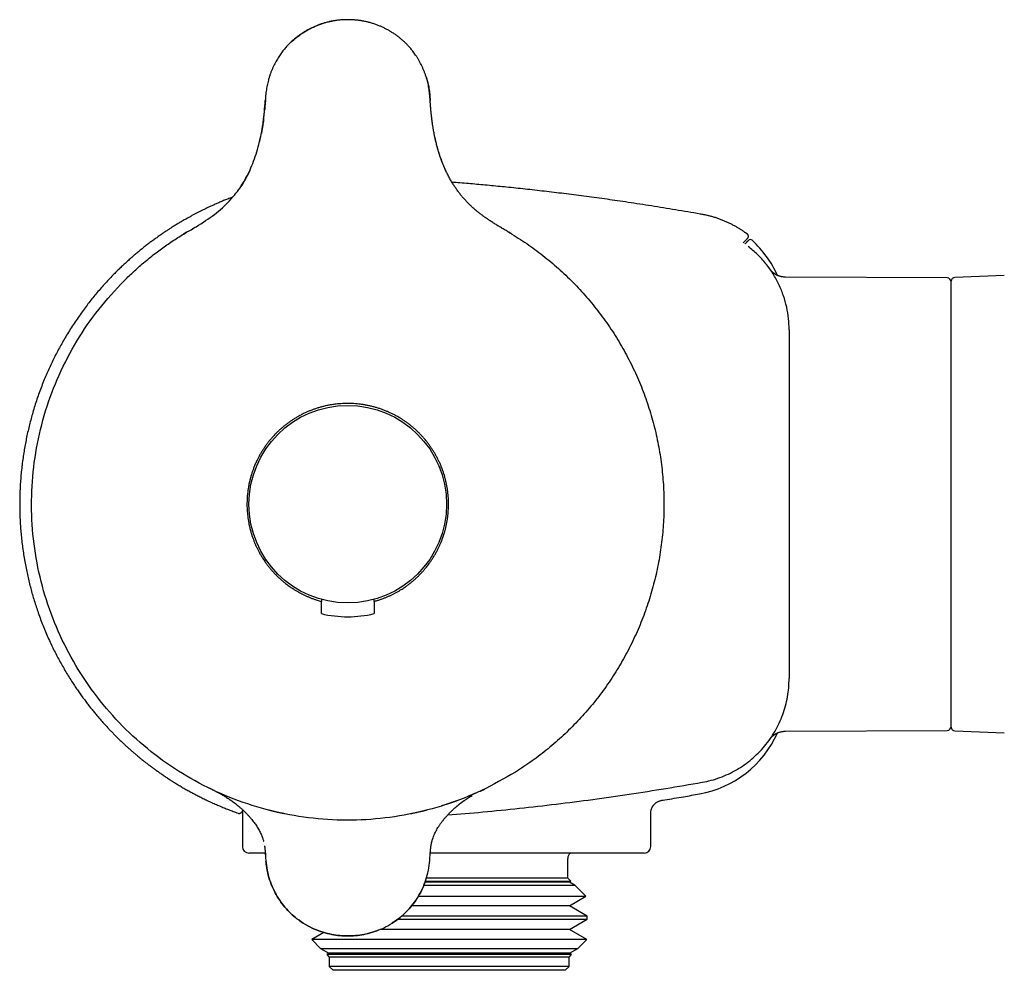
# Model space of a CAD drawing. Units: millimetres. Extents: x 8 to 796, y 12 to 378.
# Drawn here: x 17 to 92, y 305 to 378 of the extents above; entities that cross this region are included whole.
import ezdxf

# ---------------------------------------------------------------- set-up
doc = ezdxf.new("R2010")
doc.units = ezdxf.units.MM

msp = doc.modelspace()

# ---------------------------------------------------------------- linework, layer by layer
at = {"color": 7, "linetype": 'Continuous', "lineweight": 30}
for p, q in [((35.869, 371.552), (35.686, 369.884)), ((35.867, 371.552), (35.868, 371.552)), ((48.38, 371.552), (48.38, 371.552)), ((48.381, 371.552), (48.381, 371.552)), ((48.381, 371.552), (48.381, 371.552)), ((35.719, 369.95), (35.71, 369.88)), ((35.741, 370.143), (35.717, 369.949)), ((48.533, 369.95), (48.509, 370.148)), ((35.507, 368.847), (35.311, 368.001)), ((35.341, 368.052), (35.34, 368.047)), ((34.693, 366.242), (34.679, 366.211)), ((34.537, 365.922), (34.495, 365.839)), ((32.196, 363.04), (32.188, 363.034)), ((30.516, 361.906), (30.342, 361.802)), ((31.306, 362.397), (31.299, 362.393)), ((29.856, 361.513), (29.662, 361.398)), ((54.577, 361.404), (54.579, 361.402)), ((75.354, 358.128), (75.353, 358.128)), ((87.626, 358.064), (75.354, 358.128)), ((91.959, 358.242), (88.214, 358.111)), ((87.924, 323.963), (87.924, 357.812)), ((75.624, 354.135), (75.624, 354.111)), ((75.624, 354.111), (75.624, 327.663)), ((40.124, 333.659), (40.124, 333.503)), ((40.124, 332.574), (40.124, 333.503)), ((44.124, 333.503), (44.124, 333.659)), ((44.124, 333.503), (44.124, 332.574)), ((75.624, 327.663), (75.624, 327.642)), ((75.354, 323.646), (75.355, 323.646)), ((75.355, 323.646), (87.626, 323.711)), ((88.214, 323.663), (91.959, 323.532)), ((31.736, 319.252), (31.663, 319.287)), ((33.158, 318.466), (33.157, 318.466)), ((49.324, 317.993), (49.234, 317.964)), ((34.124, 317.466), (34.124, 314.887)), ((38.996, 317.092), (38.996, 317.092)), ((45.255, 317.092), (45.255, 317.092)), ((45.266, 317.094), (45.261, 317.093)), ((65.124, 314.887), (65.124, 317.416)), ((48.434, 314.842), (48.444, 314.931)), ((35.86, 314.387), (34.624, 314.387)), ((35.867, 314.223), (35.867, 314.223)), ((35.87, 314.222), (35.87, 314.222)), ((64.624, 314.387), (48.393, 314.387)), ((58.824, 312.487), (58.824, 313.987)), ((58.824, 312.487), (48.083, 312.487)), ((59.063, 312.248), (58.824, 312.487)), ((59.377, 311.934), (47.893, 311.934)), ((58.948, 312.182), (47.985, 312.182)), ((48.006, 312.248), (59.063, 312.248)), ((58.948, 312.182), (59.063, 312.248)), ((59.377, 311.934), (58.948, 312.182)), ((60.204, 311.107), (59.377, 311.934)), ((47.473, 311.107), (60.204, 311.107)), ((58.948, 310.382), (60.204, 311.107)), ((58.948, 310.382), (46.969, 310.382)), ((60.302, 309.6), (58.948, 310.382)), ((60.302, 309.6), (46.206, 309.6)), ((60.302, 309.363), (60.302, 309.6)), ((45.918, 309.363), (60.302, 309.363)), ((58.948, 308.582), (60.302, 309.363)), ((40.316, 308.36), (39.388, 307.824)), ((58.948, 308.582), (44.552, 308.582)), ((60.261, 307.824), (58.948, 308.582)), ((39.388, 307.824), (40.06, 307.152)), ((60.261, 307.824), (39.388, 307.824)), ((59.589, 307.152), (60.261, 307.824)), ((40.06, 307.152), (40.7, 306.782)), ((40.06, 307.152), (40.488, 307.152)), ((40.488, 307.152), (59.589, 307.152)), ((40.7, 306.782), (40.529, 306.683)), ((40.529, 306.683), (40.724, 306.487)), ((59.12, 306.683), (40.529, 306.683)), ((58.948, 306.782), (40.7, 306.782)), ((40.724, 306.487), (40.724, 305.787)), ((58.924, 306.487), (40.724, 306.487)), ((58.924, 306.487), (59.12, 306.683)), ((58.924, 305.787), (58.924, 306.487)), ((58.948, 306.782), (59.589, 307.152)), ((59.12, 306.683), (58.948, 306.782)), ((40.724, 305.787), (41.024, 305.487)), ((58.924, 305.787), (40.724, 305.787)), ((58.624, 305.487), (58.924, 305.787)), ((58.624, 305.487), (41.024, 305.487))]:
    msp.add_line(p, q, dxfattribs=at)
at = {"color": 7, "linetype": 'Continuous', "lineweight": 30, "flags": 128}
msp.add_lwpolyline([(34.119, 317.564), (34.123, 317.525), (34.124, 317.466)], dxfattribs=at)
at = {"color": 7, "linetype": 'Continuous', "lineweight": 30}
msp.add_circle((42.124, 340.887), 7.5, dxfattribs=at)
for centre, radius, start, end in [((72.682, 360.776), 0.2, 47.61949, 135), ((67.424, 355.014), 8, 23.98611, 47.61949), ((87.624, 357.764), 0.3, 0, 89.7), ((88.224, 357.812), 0.3, 92, 180), ((42.124, 340.887), 8.55, 256.47214, 283.52786), ((87.624, 324.011), 0.3, 270.3, 0), ((88.224, 323.963), 0.3, 180, 268), ((67.424, 326.76), 8, 280.08091, 336.01614), ((34.624, 314.887), 0.5, 180, 270), ((64.624, 314.887), 0.5, 270, 0), ((59.324, 313.987), 0.5, 126.8699, 180)]:
    msp.add_arc(centre, radius, start, end, dxfattribs=at)
for points, knots in [([(48.38, 371.552), (48.375, 371.632), (48.364, 371.792), (48.343, 372.028), (48.317, 372.258), (48.284, 372.481), (48.243, 372.698), (48.196, 372.909), (48.141, 373.124), (48.076, 373.344), (48.002, 373.566), (47.921, 373.779), (47.837, 373.982), (47.748, 374.175), (47.653, 374.365), (47.551, 374.552), (47.443, 374.735), (47.333, 374.907), (47.223, 375.069), (47.112, 375.221), (47.006, 375.357), (46.905, 375.48), (46.811, 375.589), (46.729, 375.68), (46.659, 375.755), (46.603, 375.813), (46.565, 375.851), (46.544, 375.872), (46.537, 375.879), (46.531, 375.885), (46.524, 375.892), (46.518, 375.898), (46.454, 375.961), (46.329, 376.078), (46.139, 376.243), (45.943, 376.4), (45.741, 376.547), (45.534, 376.687), (45.321, 376.817), (45.105, 376.939), (44.886, 377.05), (44.664, 377.153), (44.431, 377.249), (44.187, 377.339), (43.931, 377.421), (43.672, 377.491), (43.41, 377.551), (43.15, 377.599), (42.891, 377.636), (42.634, 377.661), (42.379, 377.677), (42.123, 377.682), (41.863, 377.676), (41.601, 377.66), (41.338, 377.633), (41.074, 377.595), (40.813, 377.545), (40.556, 377.486), (40.302, 377.415), (40.05, 377.334), (39.809, 377.245), (39.576, 377.149), (39.354, 377.045), (39.135, 376.933), (38.919, 376.812), (38.714, 376.685), (38.518, 376.554), (38.331, 376.417), (38.169, 376.29), (38.031, 376.174), (37.92, 376.076), (37.844, 376.006), (37.802, 375.966), (37.789, 375.954), (37.776, 375.941), (37.763, 375.929), (37.75, 375.916), (37.707, 375.874), (37.633, 375.8), (37.528, 375.689), (37.42, 375.569), (37.311, 375.441), (37.201, 375.304), (37.093, 375.161), (36.986, 375.012), (36.882, 374.856), (36.779, 374.691), (36.678, 374.517), (36.581, 374.336), (36.488, 374.148), (36.4, 373.954), (36.316, 373.751), (36.237, 373.539), (36.164, 373.319), (36.101, 373.102), (36.047, 372.889), (36.001, 372.682), (35.962, 372.467), (35.929, 372.247), (35.903, 372.021), (35.883, 371.788), (35.873, 371.631), (35.868, 371.552)], [0, 0, 0, 0, 0.012499, 0.024708, 0.036627, 0.048262, 0.059626, 0.070734, 0.081598, 0.093976, 0.106054, 0.117791, 0.129129, 0.140067, 0.150624, 0.162013, 0.172957, 0.183468, 0.193556, 0.203228, 0.212493, 0.220289, 0.227718, 0.234778, 0.239238, 0.243542, 0.247201, 0.247672, 0.24814, 0.248606, 0.24907, 0.249533, 0.249993, 0.263016, 0.275967, 0.288868, 0.30174, 0.314605, 0.327479, 0.340263, 0.352925, 0.365484, 0.377962, 0.391863, 0.405711, 0.41953, 0.43335, 0.447114, 0.460491, 0.473746, 0.486902, 0.49998, 0.513404, 0.52693, 0.540586, 0.554341, 0.568094, 0.581609, 0.595157, 0.608759, 0.62244, 0.634968, 0.647605, 0.660325, 0.673036, 0.685746, 0.697624, 0.709536, 0.721496, 0.729426, 0.737391, 0.744432, 0.745356, 0.746282, 0.747207, 0.748134, 0.749061, 0.749988, 0.75745, 0.765337, 0.773614, 0.782278, 0.791331, 0.800777, 0.810049, 0.819682, 0.829685, 0.840069, 0.850845, 0.861427, 0.872391, 0.883744, 0.895407, 0.907345, 0.919575, 0.930301, 0.941262, 0.952469, 0.963939, 0.975681, 0.987702, 1, 1, 1, 1]), ([(37.822, 375.971), (38.107, 376.221), (38.702, 376.741), (39.778, 377.251), (40.55, 377.533), (40.948, 377.57), (40.948, 377.57)], [0, 0, 0, 0, 0.3184248, 0.6629988, 0.9997482, 1, 1, 1, 1]), ([(48.075, 373.342), (48.078, 373.334), (48.105, 373.252), (48.147, 373.101), (48.202, 372.889), (48.247, 372.681), (48.287, 372.467), (48.319, 372.246), (48.345, 372.02), (48.366, 371.788), (48.376, 371.631), (48.381, 371.552)], [0, 0, 0, 0, 0.01264, 0.143103, 0.257484, 0.374337, 0.493787, 0.615983, 0.741056, 0.869064, 1, 1, 1, 1]), ([(29.662, 361.398), (30.167, 361.692), (31.142, 362.26), (32.477, 363.213), (33.538, 364.303), (34.345, 365.491), (34.96, 366.785), (35.417, 368.226), (35.732, 369.836), (35.821, 370.965), (35.867, 371.552)], [0, 0, 0, 0, 0.139463, 0.268813, 0.389753, 0.499964, 0.609831, 0.730077, 0.859647, 1, 1, 1, 1]), ([(35.868, 371.538), (35.86, 371.408), (35.844, 371.16), (35.822, 370.913), (35.811, 370.796)], [0, 0, 0, 0, 0.524185, 1, 1, 1, 1]), ([(54.586, 361.398), (54.487, 361.458), (54.291, 361.576), (54.001, 361.747), (53.72, 361.913), (53.451, 362.075), (53.193, 362.235), (52.952, 362.391), (52.726, 362.541), (52.517, 362.688), (52.319, 362.833), (52.132, 362.976), (51.995, 363.086), (51.904, 363.162), (51.853, 363.205), (51.802, 363.248), (51.752, 363.291), (51.702, 363.335), (51.652, 363.379), (51.603, 363.424), (51.518, 363.502), (51.4, 363.614), (51.24, 363.773), (51.074, 363.947), (50.903, 364.138), (50.733, 364.34), (50.563, 364.554), (50.396, 364.782), (50.234, 365.018), (50.079, 365.26), (49.952, 365.473), (49.852, 365.652), (49.775, 365.795), (49.7, 365.94), (49.627, 366.087), (49.558, 366.234), (49.477, 366.411), (49.388, 366.618), (49.293, 366.857), (49.192, 367.126), (49.089, 367.427), (48.986, 367.759), (48.892, 368.097), (48.832, 368.335), (48.8, 368.473), (48.792, 368.507), (48.784, 368.542), (48.776, 368.578), (48.768, 368.613), (48.76, 368.649), (48.74, 368.741), (48.71, 368.884), (48.672, 369.08), (48.634, 369.288), (48.595, 369.517), (48.557, 369.766), (48.521, 370.031), (48.486, 370.311), (48.455, 370.607), (48.426, 370.913), (48.401, 371.229), (48.387, 371.443), (48.38, 371.552)], [0, 0, 0, 0, 0.027655, 0.054424, 0.080304, 0.105289, 0.129382, 0.152586, 0.173658, 0.193959, 0.21348, 0.232167, 0.250006, 0.25526, 0.260521, 0.265789, 0.271064, 0.276347, 0.281636, 0.286934, 0.29224, 0.308969, 0.32579, 0.345947, 0.366264, 0.386762, 0.408947, 0.431389, 0.454115, 0.477042, 0.500004, 0.512975, 0.525935, 0.538889, 0.551841, 0.564795, 0.577756, 0.598143, 0.618568, 0.639043, 0.666561, 0.694214, 0.722021, 0.750002, 0.752816, 0.755651, 0.758506, 0.761382, 0.764278, 0.767195, 0.770133, 0.786662, 0.801954, 0.817742, 0.837141, 0.857186, 0.877882, 0.900783, 0.92444, 0.948859, 0.974044, 1, 1, 1, 1]), ([(48.437, 370.813), (48.427, 370.925), (48.405, 371.171), (48.39, 371.417), (48.381, 371.552)], [0, 0, 0, 0, 0.455172, 1, 1, 1, 1]), ([(48.562, 369.8), (48.532, 370.001), (48.446, 370.582), (48.407, 371.168), (48.381, 371.552)], [0, 0, 0, 0, 0.345846, 1, 1, 1, 1]), ([(35.717, 369.951), (35.711, 369.905), (35.699, 369.816), (35.68, 369.689), (35.662, 369.573), (35.646, 369.469), (35.63, 369.376), (35.616, 369.295), (35.603, 369.225), (35.592, 369.166), (35.583, 369.122), (35.577, 369.09), (35.573, 369.068), (35.57, 369.052), (35.569, 369.047), (35.568, 369.044)], [0, 0, 0, 0, 0.14806, 0.283897, 0.407552, 0.519078, 0.618542, 0.706036, 0.781697, 0.845739, 0.898519, 0.931103, 0.958203, 0.980674, 1, 1, 1, 1]), ([(49.018, 367.669), (48.943, 367.927), (48.811, 368.381), (48.724, 368.847), (48.687, 369.048)], [0, 0, 0, 0, 0.567945, 1, 1, 1, 1]), ([(49.592, 366.172), (49.565, 366.228), (49.443, 366.476), (49.249, 366.957), (49.108, 367.389), (49.032, 367.619)], [0, 0, 0, 0, 0.1201745, 0.5329087, 1, 1, 1, 1]), ([(34.691, 366.233), (34.69, 366.231), (34.688, 366.228), (34.686, 366.22), (34.683, 366.212), (34.68, 366.203), (34.676, 366.194), (34.674, 366.188), (34.67, 366.18), (34.664, 366.168), (34.658, 366.154), (34.646, 366.13), (34.63, 366.096), (34.606, 366.047), (34.578, 365.99), (34.545, 365.924), (34.509, 365.854), (34.472, 365.783), (34.436, 365.716), (34.401, 365.653), (34.369, 365.595), (34.339, 365.543), (34.314, 365.5), (34.293, 365.465), (34.277, 365.437), (34.261, 365.412), (34.248, 365.39), (34.237, 365.372), (34.227, 365.356), (34.219, 365.343), (34.216, 365.338), (34.214, 365.335)], [0, 0, 0, 0, 0.044639, 0.081602, 0.111092, 0.13355, 0.142455, 0.150106, 0.156898, 0.167916, 0.180902, 0.19614, 0.231716, 0.2756, 0.327793, 0.388295, 0.457108, 0.520802, 0.585009, 0.644145, 0.698354, 0.747834, 0.792852, 0.823909, 0.852858, 0.879946, 0.905476, 0.929809, 0.953364, 0.976601, 1, 1, 1, 1]), ([(34.304, 365.488), (34.301, 365.483), (34.175, 365.255), (34, 364.974), (33.8, 364.719), (33.758, 364.664)], [0, 0, 0, 0, 0.015714, 0.789654, 1, 1, 1, 1]), ([(69.025, 362.89), (68.975, 362.899), (68.612, 362.965), (67.941, 363.081), (67.014, 363.239), (66.097, 363.39), (65.191, 363.535), (64.295, 363.674), (63.433, 363.804), (62.606, 363.925), (61.812, 364.038), (61.026, 364.147), (60.25, 364.251), (59.482, 364.351), (58.723, 364.447), (57.972, 364.539), (57.23, 364.626), (56.497, 364.711), (55.772, 364.791), (55.057, 364.868), (54.363, 364.94), (53.69, 365.007), (53.04, 365.07), (52.396, 365.13), (51.761, 365.188), (51.121, 365.243), (50.547, 365.292), (50.183, 365.321), (50.038, 365.333)], [0, 0, 0, 0, 0.007968, 0.057663, 0.106766, 0.155279, 0.203208, 0.250553, 0.297319, 0.33968, 0.381558, 0.422954, 0.46387, 0.504308, 0.544269, 0.583754, 0.622763, 0.661299, 0.699362, 0.736953, 0.774072, 0.808638, 0.842786, 0.876517, 0.909829, 0.942724, 0.977156, 1, 1, 1, 1]), ([(33.371, 364.198), (33.303, 364.172), (33.131, 364.107), (32.858, 363.999), (32.557, 363.876), (32.268, 363.754), (31.996, 363.634), (31.742, 363.519), (31.503, 363.408), (31.274, 363.298), (31.055, 363.19), (30.844, 363.085), (30.643, 362.981), (30.445, 362.877), (30.25, 362.772), (30.059, 362.667), (29.879, 362.566), (29.709, 362.47), (29.558, 362.382), (29.423, 362.302), (29.301, 362.229), (29.18, 362.156), (29.056, 362.08), (28.93, 362.002), (28.777, 361.906), (28.595, 361.789), (28.384, 361.651), (28.161, 361.502), (27.927, 361.342), (27.681, 361.169), (27.43, 360.988), (27.173, 360.798), (26.912, 360.6), (26.646, 360.392), (26.375, 360.174), (26.11, 359.955), (25.852, 359.735), (25.599, 359.514), (25.344, 359.284), (25.086, 359.046), (24.827, 358.799), (24.565, 358.543), (24.279, 358.254), (23.97, 357.931), (23.643, 357.576), (23.323, 357.214), (23.01, 356.846), (22.704, 356.472), (22.406, 356.092), (22.105, 355.694), (21.803, 355.276), (21.5, 354.839), (21.207, 354.396), (20.923, 353.946), (20.658, 353.505), (20.409, 353.072), (20.176, 352.649), (19.952, 352.221), (19.736, 351.789), (19.529, 351.352), (19.33, 350.912), (19.133, 350.453), (18.94, 349.975), (18.752, 349.478), (18.574, 348.978), (18.407, 348.473), (18.256, 347.98), (18.119, 347.5), (17.995, 347.033), (17.88, 346.564), (17.775, 346.092), (17.678, 345.619), (17.591, 345.144), (17.51, 344.651), (17.437, 344.141), (17.373, 343.613), (17.32, 343.085), (17.279, 342.555), (17.25, 342.04), (17.231, 341.542), (17.223, 341.058), (17.225, 340.575), (17.236, 340.092), (17.256, 339.61), (17.286, 339.127), (17.326, 338.63), (17.378, 338.117), (17.443, 337.59), (17.519, 337.064), (17.607, 336.539), (17.702, 336.033), (17.805, 335.544), (17.913, 335.073), (18.03, 334.605), (18.156, 334.138), (18.291, 333.675), (18.436, 333.214), (18.594, 332.74), (18.767, 332.255), (18.956, 331.758), (19.156, 331.266), (19.367, 330.778), (19.581, 330.309), (19.798, 329.859), (20.016, 329.428), (20.243, 329.002), (20.478, 328.58), (20.721, 328.162), (20.972, 327.75), (21.213, 327.371), (21.44, 327.025), (21.652, 326.714), (21.866, 326.411), (22.079, 326.117), (22.292, 325.832), (22.504, 325.557), (22.714, 325.292), (22.923, 325.035), (23.129, 324.788), (23.334, 324.549), (23.536, 324.32), (23.735, 324.099), (23.929, 323.889), (24.119, 323.687), (24.306, 323.493), (24.501, 323.296), (24.703, 323.095), (24.912, 322.893), (25.115, 322.701), (25.312, 322.519), (25.503, 322.346), (25.661, 322.207), (25.786, 322.097), (25.883, 322.013), (25.983, 321.928), (26.088, 321.839), (26.198, 321.747), (26.315, 321.65), (26.437, 321.551), (26.577, 321.438), (26.736, 321.312), (26.915, 321.173), (27.103, 321.029), (27.302, 320.88), (27.511, 320.728), (27.73, 320.571), (27.959, 320.41), (28.199, 320.247), (28.449, 320.08), (28.709, 319.911), (28.978, 319.742), (29.256, 319.571), (29.545, 319.399), (29.838, 319.231), (30.133, 319.066), (30.431, 318.904), (30.739, 318.743), (31.056, 318.583), (31.384, 318.423), (31.722, 318.264), (32.06, 318.111), (32.398, 317.965), (32.734, 317.825), (33.08, 317.687), (33.435, 317.552), (33.683, 317.46), (33.814, 317.415), (33.823, 317.412)], [0, 0, 0, 0, 0.003581, 0.009101, 0.014446, 0.019618, 0.024616, 0.029086, 0.033408, 0.03758, 0.041603, 0.045476, 0.049199, 0.052773, 0.056532, 0.060109, 0.063504, 0.066719, 0.069752, 0.07214, 0.074433, 0.076763, 0.079146, 0.081581, 0.084069, 0.088086, 0.092232, 0.096509, 0.101295, 0.106235, 0.111328, 0.116574, 0.121974, 0.127527, 0.133234, 0.139095, 0.144489, 0.150007, 0.155649, 0.161416, 0.167307, 0.173322, 0.179461, 0.187398, 0.19534, 0.203284, 0.211227, 0.219171, 0.227115, 0.235059, 0.243798, 0.252536, 0.261275, 0.270013, 0.278752, 0.286695, 0.294639, 0.302582, 0.310525, 0.318467, 0.32641, 0.334353, 0.343091, 0.351829, 0.360567, 0.369306, 0.378044, 0.385989, 0.393933, 0.401878, 0.409822, 0.417767, 0.425711, 0.433655, 0.442393, 0.45113, 0.459867, 0.468604, 0.477342, 0.485285, 0.493229, 0.501173, 0.509117, 0.517061, 0.525005, 0.532949, 0.541688, 0.550426, 0.559165, 0.567903, 0.576642, 0.584585, 0.592528, 0.600471, 0.608414, 0.616357, 0.624301, 0.632244, 0.640982, 0.64972, 0.658459, 0.667197, 0.675936, 0.68388, 0.691823, 0.699767, 0.70771, 0.715653, 0.723596, 0.731539, 0.73778, 0.744004, 0.750111, 0.756086, 0.761927, 0.767635, 0.77321, 0.778641, 0.783939, 0.789105, 0.794138, 0.79904, 0.803725, 0.808282, 0.812713, 0.817015, 0.821972, 0.826748, 0.831343, 0.835758, 0.839993, 0.844048, 0.846141, 0.848204, 0.850356, 0.85262, 0.854993, 0.857477, 0.860071, 0.862775, 0.866332, 0.870062, 0.873967, 0.878045, 0.882298, 0.886725, 0.891325, 0.896099, 0.901047, 0.906168, 0.911367, 0.916733, 0.922266, 0.927966, 0.933391, 0.938958, 0.944669, 0.950521, 0.956517, 0.962654, 0.968934, 0.974816, 0.980816, 0.986936, 0.993175, 0.999533, 1, 1, 1, 1]), ([(72.462, 361.385), (72.414, 361.421), (72.305, 361.504), (72.129, 361.627), (71.934, 361.755), (71.733, 361.88), (71.524, 362.001), (71.305, 362.119), (71.078, 362.232), (70.841, 362.341), (70.597, 362.443), (70.346, 362.539), (70.091, 362.626), (69.83, 362.706), (69.566, 362.776), (69.298, 362.839), (69.116, 362.874), (69.025, 362.891)], [0, 0, 0, 0, 0.047743, 0.108608, 0.169799, 0.232346, 0.296199, 0.361307, 0.428828, 0.497529, 0.567341, 0.638195, 0.710015, 0.781418, 0.853603, 0.926491, 1, 1, 1, 1]), ([(25.154, 357.858), (25.281, 357.983), (25.535, 358.234), (25.928, 358.6), (26.327, 358.958), (26.735, 359.306), (27.15, 359.646), (27.565, 359.969), (27.979, 360.277), (28.39, 360.571), (28.808, 360.856), (29.231, 361.133), (29.518, 361.309), (29.662, 361.398)], [0, 0, 0, 0, 0.093333, 0.186666, 0.28, 0.373333, 0.466666, 0.559999, 0.648, 0.736, 0.824, 0.912, 1, 1, 1, 1]), ([(29.664, 361.399), (29.663, 361.399), (29.663, 361.399), (29.663, 361.398), (29.663, 361.398)], [0, 0, 0, 0, 0.252175, 1, 1, 1, 1]), ([(29.986, 361.592), (29.983, 361.59), (29.97, 361.583), (29.95, 361.571), (29.927, 361.557), (29.906, 361.545), (29.888, 361.534), (29.869, 361.523), (29.853, 361.513), (29.839, 361.504), (29.828, 361.498), (29.82, 361.493), (29.814, 361.49), (29.811, 361.488), (29.811, 361.488), (29.812, 361.488)], [0, 0, 0, 0, 0.018733, 0.072426, 0.127979, 0.186321, 0.24826, 0.314467, 0.410289, 0.515637, 0.624269, 0.730535, 0.834487, 0.936195, 1, 1, 1, 1]), ([(29.831, 361.5), (29.831, 361.5), (29.83, 361.499), (29.829, 361.498), (29.829, 361.498)], [0, 0, 0, 0, 0.9286667, 1, 1, 1, 1]), ([(54.337, 361.548), (54.337, 361.548), (54.342, 361.545), (54.349, 361.54), (54.36, 361.534), (54.373, 361.526), (54.387, 361.518), (54.401, 361.51), (54.41, 361.504), (54.418, 361.499), (54.426, 361.494), (54.433, 361.49), (54.439, 361.487), (54.444, 361.484), (54.448, 361.481), (54.45, 361.48), (54.451, 361.479), (54.451, 361.48), (54.45, 361.48), (54.45, 361.48), (54.45, 361.48), (54.451, 361.479), (54.453, 361.479), (54.455, 361.478), (54.456, 361.477), (54.458, 361.476), (54.459, 361.475), (54.459, 361.475), (54.46, 361.475)], [0, 0, 0, 0, 0.005012, 0.080763, 0.150298, 0.217678, 0.285643, 0.316764, 0.351885, 0.391207, 0.434739, 0.471901, 0.511565, 0.548858, 0.58112, 0.608803, 0.631289, 0.648601, 0.664787, 0.685412, 0.719203, 0.760694, 0.809886, 0.847131, 0.887826, 0.931968, 0.979553, 1, 1, 1, 1]), ([(72.483, 361.084), (72.482, 361.084), (72.482, 361.084), (72.474, 361.075), (72.457, 361.058), (72.431, 361.032), (72.397, 360.999), (72.358, 360.959), (72.312, 360.913), (72.258, 360.859), (72.201, 360.802), (72.159, 360.76), (72.14, 360.742)], [0, 0, 0, 0, 0.063296, 0.153135, 0.257948, 0.36276, 0.467573, 0.572386, 0.6772, 0.782014, 0.905545, 1, 1, 1, 1]), ([(72.483, 361.084), (72.49, 361.092), (72.502, 361.104), (72.514, 361.124), (72.523, 361.141), (72.531, 361.159), (72.538, 361.182), (72.541, 361.205), (72.542, 361.226), (72.541, 361.248), (72.537, 361.273), (72.528, 361.302), (72.513, 361.331), (72.492, 361.361), (72.473, 361.377), (72.463, 361.385)], [0, 0, 0, 0, 0.083884, 0.153305, 0.20568, 0.24775, 0.331568, 0.409974, 0.456504, 0.515264, 0.602019, 0.684549, 0.780302, 0.88665, 1, 1, 1, 1]), ([(72.271, 360.648), (72.291, 360.668), (72.33, 360.707), (72.382, 360.759), (72.426, 360.803), (72.462, 360.839), (72.489, 360.866), (72.511, 360.888), (72.528, 360.905), (72.538, 360.915), (72.54, 360.917), (72.54, 360.917)], [0, 0, 0, 0, 0.125802, 0.256002, 0.386201, 0.488501, 0.590801, 0.6931, 0.7954, 0.8977, 1, 1, 1, 1]), ([(75.624, 354.135), (75.616, 354.417), (75.598, 354.992), (75.453, 355.856), (75.213, 356.723), (74.867, 357.575), (74.419, 358.394), (73.873, 359.159), (73.245, 359.861), (72.763, 360.261), (72.523, 360.461)], [0, 0, 0, 0, 0.116209, 0.236285, 0.359673, 0.485702, 0.613607, 0.742548, 0.871641, 1, 1, 1, 1]), ([(75.351, 358.128), (75.321, 358.129), (75.261, 358.13), (75.176, 358.138), (75.097, 358.15), (75.026, 358.165), (74.961, 358.181), (74.904, 358.198), (74.855, 358.215), (74.813, 358.231), (74.777, 358.245), (74.733, 358.264), (74.682, 358.289), (74.624, 358.32), (74.573, 358.35), (74.535, 358.375), (74.506, 358.395), (74.484, 358.41), (74.46, 358.428), (74.432, 358.45), (74.403, 358.473), (74.378, 358.495), (74.354, 358.516), (74.333, 358.536), (74.313, 358.555), (74.3, 358.568), (74.29, 358.578), (74.28, 358.589), (74.272, 358.598), (74.265, 358.606), (74.259, 358.612), (74.254, 358.618), (74.249, 358.624), (74.244, 358.63), (74.239, 358.635), (74.235, 358.641), (74.232, 358.645), (74.231, 358.646), (74.231, 358.645), (74.231, 358.645)], [0, 0, 0, 0, 0.0398684, 0.0772188, 0.1118939, 0.1437664, 0.1727362, 0.1987281, 0.2216884, 0.2415821, 0.2583916, 0.2726766, 0.3059198, 0.3361993, 0.363554, 0.3880631, 0.4028841, 0.4165466, 0.4301231, 0.4541907, 0.4830263, 0.5049858, 0.5291753, 0.5556246, 0.5769473, 0.5997452, 0.6233551, 0.645612, 0.6715101, 0.6951748, 0.7182753, 0.7444043, 0.7736966, 0.8061618, 0.8418084, 0.8789043, 0.9355077, 0.9897875, 1, 1, 1, 1]), ([(44.124, 333.503), (44.201, 333.525), (44.354, 333.567), (44.58, 333.641), (44.805, 333.721), (45.019, 333.805), (45.224, 333.892), (45.419, 333.982), (45.613, 334.078), (45.805, 334.18), (45.995, 334.287), (46.166, 334.391), (46.32, 334.489), (46.481, 334.598), (46.664, 334.728), (46.867, 334.883), (47.065, 335.045), (47.257, 335.213), (47.441, 335.385), (47.616, 335.56), (47.783, 335.738), (47.945, 335.921), (48.083, 336.088), (48.201, 336.239), (48.317, 336.394), (48.447, 336.578), (48.587, 336.792), (48.72, 337.01), (48.846, 337.232), (48.963, 337.455), (49.07, 337.678), (49.169, 337.901), (49.26, 338.127), (49.336, 338.331), (49.397, 338.512), (49.455, 338.698), (49.517, 338.914), (49.579, 339.162), (49.632, 339.412), (49.677, 339.663), (49.713, 339.912), (49.741, 340.158), (49.76, 340.401), (49.772, 340.645), (49.775, 340.862), (49.773, 341.053), (49.767, 341.248), (49.753, 341.472), (49.729, 341.727), (49.697, 341.98), (49.657, 342.232), (49.608, 342.479), (49.553, 342.72), (49.491, 342.956), (49.421, 343.19), (49.352, 343.396), (49.287, 343.576), (49.217, 343.757), (49.13, 343.965), (49.023, 344.197), (48.909, 344.425), (48.787, 344.649), (48.659, 344.866), (48.527, 345.076), (48.39, 345.278), (48.247, 345.475), (48.114, 345.647), (47.993, 345.795), (47.867, 345.943), (47.716, 346.11), (47.539, 346.294), (47.355, 346.471), (47.166, 346.643), (46.974, 346.805), (46.78, 346.959), (46.584, 347.104), (46.383, 347.243), (46.201, 347.362), (46.038, 347.461), (45.87, 347.559), (45.672, 347.666), (45.444, 347.781), (45.212, 347.888), (44.976, 347.987), (44.736, 348.079), (44.491, 348.163), (44.242, 348.24), (43.99, 348.308), (43.736, 348.367), (43.482, 348.417), (43.228, 348.458), (42.975, 348.491), (42.72, 348.515), (42.466, 348.531), (42.214, 348.538), (41.967, 348.537), (41.723, 348.528), (41.479, 348.511), (41.263, 348.489), (41.074, 348.465), (40.881, 348.436), (40.66, 348.397), (40.41, 348.344), (40.162, 348.283), (39.916, 348.213), (39.677, 348.136), (39.443, 348.053), (39.216, 347.964), (38.992, 347.868), (38.795, 347.776), (38.625, 347.69), (38.452, 347.599), (38.256, 347.489), (38.038, 347.356), (37.825, 347.216), (37.616, 347.069), (37.415, 346.918), (37.222, 346.762), (37.038, 346.603), (36.858, 346.438), (36.703, 346.285), (36.57, 346.148), (36.438, 346.006), (36.289, 345.836), (36.127, 345.639), (35.972, 345.436), (35.824, 345.228), (35.684, 345.019), (35.554, 344.808), (35.432, 344.597), (35.318, 344.382), (35.221, 344.187), (35.142, 344.013), (35.064, 343.835), (34.98, 343.626), (34.893, 343.386), (34.813, 343.143), (34.742, 342.898), (34.68, 342.654), (34.627, 342.412), (34.582, 342.173), (34.545, 341.932), (34.518, 341.716), (34.5, 341.526), (34.486, 341.332), (34.476, 341.107), (34.473, 340.851), (34.478, 340.596), (34.492, 340.341), (34.515, 340.09), (34.544, 339.845), (34.581, 339.604), (34.626, 339.364), (34.673, 339.151), (34.719, 338.966), (34.77, 338.778), (34.834, 338.563), (34.916, 338.321), (35.006, 338.082), (35.103, 337.846), (35.207, 337.617), (35.317, 337.394), (35.432, 337.179), (35.553, 336.968), (35.667, 336.783), (35.772, 336.623), (35.882, 336.463), (36.015, 336.281), (36.172, 336.08), (36.336, 335.883), (36.506, 335.693), (36.68, 335.511), (36.857, 335.338), (37.036, 335.173), (37.221, 335.014), (37.39, 334.877), (37.542, 334.761), (37.675, 334.663), (37.811, 334.568), (37.965, 334.465), (38.139, 334.356), (38.331, 334.243), (38.528, 334.134), (38.729, 334.031), (38.934, 333.933), (39.143, 333.841), (39.355, 333.755), (39.572, 333.674), (39.772, 333.607), (39.957, 333.55), (40.068, 333.519), (40.124, 333.503)], [0, 0, 0, 0, 0.005409, 0.01082, 0.016231, 0.02164, 0.026525, 0.031411, 0.036295, 0.041251, 0.046207, 0.051163, 0.054897, 0.058631, 0.064428, 0.07023, 0.076033, 0.081835, 0.087631, 0.09317, 0.098712, 0.104254, 0.109793, 0.113527, 0.117261, 0.123058, 0.12886, 0.134663, 0.140465, 0.146262, 0.151801, 0.157343, 0.162885, 0.168424, 0.172158, 0.175892, 0.181689, 0.18749, 0.193294, 0.199095, 0.204892, 0.210431, 0.215973, 0.221515, 0.227054, 0.230788, 0.234522, 0.240319, 0.246121, 0.251924, 0.257726, 0.263523, 0.269062, 0.274604, 0.280145, 0.285684, 0.289418, 0.293152, 0.298949, 0.304751, 0.310554, 0.316356, 0.322153, 0.327692, 0.333234, 0.338776, 0.344315, 0.348049, 0.351783, 0.35758, 0.363381, 0.369185, 0.374987, 0.380783, 0.386322, 0.391864, 0.397406, 0.402945, 0.406679, 0.410413, 0.41621, 0.422012, 0.427815, 0.433617, 0.439414, 0.445336, 0.451264, 0.457193, 0.463121, 0.469043, 0.47484, 0.480642, 0.486445, 0.492247, 0.498044, 0.503583, 0.509125, 0.514667, 0.520206, 0.52394, 0.527674, 0.533471, 0.539272, 0.545076, 0.550877, 0.556674, 0.562213, 0.567755, 0.573297, 0.578836, 0.58257, 0.586304, 0.592101, 0.597903, 0.603706, 0.609508, 0.615305, 0.620844, 0.626385, 0.631927, 0.637466, 0.6412, 0.644934, 0.650731, 0.656533, 0.662336, 0.668138, 0.673935, 0.679474, 0.685016, 0.690558, 0.696097, 0.699831, 0.703565, 0.709362, 0.715163, 0.720967, 0.726768, 0.732565, 0.738104, 0.743646, 0.749188, 0.754727, 0.758461, 0.762195, 0.767992, 0.773794, 0.779597, 0.785399, 0.791196, 0.796735, 0.802277, 0.807818, 0.813357, 0.817092, 0.820826, 0.826622, 0.832424, 0.838228, 0.844029, 0.849826, 0.855365, 0.860907, 0.866449, 0.871988, 0.875722, 0.879456, 0.885253, 0.891055, 0.896858, 0.90266, 0.908457, 0.913996, 0.919537, 0.925079, 0.930618, 0.934352, 0.938086, 0.941876, 0.945665, 0.950742, 0.95582, 0.960896, 0.966054, 0.971213, 0.976371, 0.981612, 0.986855, 0.992097, 0.996048, 1, 1, 1, 1]), ([(74.23, 323.128), (74.23, 323.128), (74.23, 323.128), (74.231, 323.129), (74.233, 323.131), (74.236, 323.135), (74.239, 323.139), (74.243, 323.144), (74.247, 323.148), (74.251, 323.152), (74.254, 323.157), (74.258, 323.161), (74.263, 323.166), (74.268, 323.172), (74.276, 323.181), (74.286, 323.191), (74.297, 323.203), (74.316, 323.222), (74.341, 323.246), (74.372, 323.274), (74.408, 323.305), (74.444, 323.334), (74.479, 323.36), (74.513, 323.385), (74.546, 323.407), (74.575, 323.425), (74.601, 323.44), (74.626, 323.455), (74.656, 323.471), (74.694, 323.491), (74.742, 323.514), (74.799, 323.538), (74.867, 323.564), (74.945, 323.589), (75.033, 323.611), (75.131, 323.63), (75.238, 323.643), (75.313, 323.645), (75.351, 323.646)], [0, 0, 0, 0, 0.027164, 0.061552, 0.091432, 0.123828, 0.158132, 0.189774, 0.217816, 0.242265, 0.26473, 0.282986, 0.298897, 0.31691, 0.338257, 0.362143, 0.38811, 0.418232, 0.449147, 0.481181, 0.51377, 0.543829, 0.571102, 0.595656, 0.617575, 0.636975, 0.649968, 0.662091, 0.677344, 0.69683, 0.720558, 0.748515, 0.780657, 0.816911, 0.857162, 0.901248, 0.948953, 1, 1, 1, 1]), ([(31.675, 319.281), (31.674, 319.282), (31.672, 319.283), (31.672, 319.283), (31.671, 319.283)], [0, 0, 0, 0, 0.52186, 1, 1, 1, 1]), ([(31.871, 319.187), (31.871, 319.187), (31.871, 319.187), (31.874, 319.186), (31.882, 319.182), (31.893, 319.177), (31.904, 319.171), (31.91, 319.169), (31.913, 319.167), (31.915, 319.166), (31.916, 319.166), (31.917, 319.165), (31.917, 319.166), (31.917, 319.166)], [0, 0, 0, 0, 0.009165, 0.090564, 0.17455, 0.272604, 0.432845, 0.565194, 0.68932, 0.807618, 0.906055, 0.998053, 1, 1, 1, 1]), ([(49.715, 317.291), (50.601, 317.363), (53.347, 317.584), (57.944, 318.088), (63.499, 318.826), (67.184, 319.452), (69.026, 319.765)], [0, 0, 0, 0, 0.136927, 0.424356, 0.71214, 1, 1, 1, 1]), ([(52.162, 319.081), (52.171, 319.085), (52.187, 319.093), (52.212, 319.105), (52.235, 319.117), (52.258, 319.128), (52.28, 319.139), (52.301, 319.149), (52.321, 319.159), (52.34, 319.168), (52.357, 319.177), (52.374, 319.185), (52.388, 319.192), (52.399, 319.197), (52.403, 319.199), (52.407, 319.201), (52.411, 319.203), (52.416, 319.205), (52.42, 319.207), (52.424, 319.209), (52.428, 319.211), (52.431, 319.212), (52.433, 319.213), (52.434, 319.214), (52.434, 319.214), (52.432, 319.213), (52.43, 319.212), (52.426, 319.21), (52.421, 319.208), (52.416, 319.205), (52.409, 319.202), (52.401, 319.198), (52.389, 319.193), (52.376, 319.186), (52.362, 319.18), (52.351, 319.175), (52.343, 319.171), (52.338, 319.168), (52.335, 319.167), (52.334, 319.166), (52.333, 319.166), (52.334, 319.166), (52.335, 319.167), (52.338, 319.168), (52.342, 319.17), (52.345, 319.172), (52.351, 319.174), (52.36, 319.179), (52.374, 319.185), (52.386, 319.191), (52.392, 319.194)], [0, 0, 0, 0, 0.054552, 0.104785, 0.150663, 0.192157, 0.229246, 0.261916, 0.290174, 0.311304, 0.329132, 0.343766, 0.355428, 0.357982, 0.361499, 0.366612, 0.373422, 0.385319, 0.400411, 0.418728, 0.440292, 0.465122, 0.492594, 0.519509, 0.544104, 0.566373, 0.587918, 0.606717, 0.62278, 0.636131, 0.646824, 0.655356, 0.6637, 0.687068, 0.711201, 0.741127, 0.770997, 0.799912, 0.819113, 0.838261, 0.858365, 0.879502, 0.900172, 0.917071, 0.931977, 0.945361, 0.953734, 0.965532, 0.980944, 1, 1, 1, 1]), ([(52.434, 319.214), (52.435, 319.215), (52.439, 319.216), (52.442, 319.218), (52.445, 319.219), (52.447, 319.221), (52.45, 319.222), (52.453, 319.223), (52.456, 319.225), (52.459, 319.226), (52.462, 319.228), (52.465, 319.229), (52.468, 319.23), (52.47, 319.232), (52.473, 319.233), (52.476, 319.234), (52.479, 319.235), (52.481, 319.237), (52.484, 319.238), (52.487, 319.239), (52.489, 319.241), (52.492, 319.242), (52.495, 319.243), (52.497, 319.244), (52.5, 319.246), (52.503, 319.247), (52.506, 319.249), (52.509, 319.25), (52.511, 319.251), (52.514, 319.253), (52.517, 319.254), (52.52, 319.255), (52.522, 319.257), (52.525, 319.258), (52.528, 319.259), (52.53, 319.26), (52.533, 319.262), (52.535, 319.263), (52.536, 319.263)], [0, 0, 0, 0, 0.006744, 0.016559, 0.027395, 0.039079, 0.053129, 0.068196, 0.08428, 0.101382, 0.119501, 0.138638, 0.157614, 0.177494, 0.198279, 0.219968, 0.242562, 0.266497, 0.291369, 0.317179, 0.343927, 0.371613, 0.400237, 0.429799, 0.4634, 0.498136, 0.534007, 0.571013, 0.609154, 0.64843, 0.68884, 0.730386, 0.773066, 0.816881, 0.861019, 0.906251, 0.952578, 1, 1, 1, 1]), ([(32.106, 319.072), (32.115, 319.068), (32.149, 319.051), (32.214, 319.018), (32.304, 318.972), (32.406, 318.918), (32.514, 318.86), (32.627, 318.796), (32.746, 318.727), (32.871, 318.652), (32.997, 318.572), (33.125, 318.488), (33.254, 318.4), (33.388, 318.305), (33.525, 318.203), (33.666, 318.094), (33.821, 317.968), (33.987, 317.826), (34.16, 317.669), (34.326, 317.51), (34.484, 317.349), (34.633, 317.188), (34.771, 317.029), (34.897, 316.875), (35.011, 316.725), (35.118, 316.577), (35.215, 316.432), (35.307, 316.284), (35.394, 316.133), (35.474, 315.981), (35.543, 315.833), (35.604, 315.691), (35.652, 315.561), (35.691, 315.445), (35.72, 315.348), (35.736, 315.287), (35.743, 315.261)], [0, 0, 0, 0, 0.005765, 0.0206, 0.040614, 0.061848, 0.084377, 0.108275, 0.133614, 0.16046, 0.188871, 0.21633, 0.245167, 0.275396, 0.307015, 0.340004, 0.374184, 0.417732, 0.460831, 0.503274, 0.544872, 0.585456, 0.624881, 0.660886, 0.695677, 0.729197, 0.761406, 0.792287, 0.825765, 0.857548, 0.887671, 0.916131, 0.943029, 0.964347, 0.984753, 1, 1, 1, 1]), ([(48.4, 314.535), (48.401, 314.541), (48.403, 314.568), (48.406, 314.612), (48.411, 314.667), (48.416, 314.72), (48.421, 314.769), (48.425, 314.806), (48.428, 314.83), (48.43, 314.841), (48.431, 314.85), (48.432, 314.86), (48.434, 314.872), (48.436, 314.893), (48.441, 314.925), (48.449, 314.973), (48.459, 315.031), (48.471, 315.094), (48.485, 315.161), (48.501, 315.231), (48.521, 315.308), (48.544, 315.39), (48.579, 315.503), (48.63, 315.647), (48.701, 315.818), (48.782, 315.99), (48.873, 316.162), (48.973, 316.332), (49.082, 316.502), (49.198, 316.67), (49.322, 316.835), (49.453, 316.997), (49.6, 317.168), (49.764, 317.347), (49.947, 317.532), (50.134, 317.71), (50.325, 317.881), (50.519, 318.043), (50.715, 318.197), (50.91, 318.341), (51.095, 318.469), (51.267, 318.582), (51.422, 318.679), (51.524, 318.739), (51.572, 318.767)], [0, 0, 0, 0, 0.004135, 0.016914, 0.0295, 0.040792, 0.050706, 0.058932, 0.062163, 0.063994, 0.065375, 0.06711, 0.069305, 0.071963, 0.078684, 0.08731, 0.097886, 0.110472, 0.122038, 0.134986, 0.149369, 0.165055, 0.181073, 0.213698, 0.247131, 0.281365, 0.316366, 0.352071, 0.388395, 0.425233, 0.462465, 0.49996, 0.537581, 0.584568, 0.631309, 0.677897, 0.724142, 0.769802, 0.814652, 0.858494, 0.901162, 0.935853, 0.969588, 1, 1, 1, 1]), ([(50.305, 317.863), (50.312, 317.869), (50.325, 317.88), (50.346, 317.898), (50.368, 317.917), (50.39, 317.936), (50.414, 317.956), (50.434, 317.973), (50.452, 317.987), (50.467, 318), (50.484, 318.014), (50.503, 318.029), (50.524, 318.046), (50.547, 318.065), (50.572, 318.084), (50.602, 318.108), (50.638, 318.137), (50.681, 318.17), (50.728, 318.205), (50.778, 318.243), (50.832, 318.283), (50.89, 318.326), (50.952, 318.37), (51.018, 318.417), (51.063, 318.447), (51.086, 318.463)], [0, 0, 0, 0, 0.063808, 0.1224109, 0.1759133, 0.2244561, 0.2682353, 0.3075307, 0.3257412, 0.3436328, 0.3617216, 0.3805021, 0.4004235, 0.4218724, 0.44517, 0.4705801, 0.5081108, 0.5502076, 0.5972263, 0.6494837, 0.7072792, 0.7709107, 0.8406854, 0.9169297, 1, 1, 1, 1]), ([(51.858, 318.95), (51.846, 318.944), (51.823, 318.934), (51.794, 318.921), (51.772, 318.912), (51.757, 318.905), (51.744, 318.9), (51.724, 318.891), (51.697, 318.879), (51.661, 318.863), (51.621, 318.846), (51.577, 318.827), (51.535, 318.809), (51.496, 318.792), (51.459, 318.777), (51.42, 318.761), (51.383, 318.745), (51.351, 318.732), (51.326, 318.721), (51.305, 318.713), (51.289, 318.706), (51.276, 318.7), (51.261, 318.694), (51.248, 318.689), (51.24, 318.686), (51.235, 318.684)], [0, 0, 0, 0, 0.0526532, 0.0938163, 0.1235479, 0.1441908, 0.1645555, 0.1855592, 0.2374873, 0.2915431, 0.3582042, 0.42835, 0.5046387, 0.5602666, 0.6188209, 0.6802965, 0.7402016, 0.7923044, 0.8297448, 0.861771, 0.8890667, 0.909411, 0.9306247, 0.9597171, 1, 1, 1, 1]), ([(65.124, 317.409), (65.125, 317.438), (65.126, 317.496), (65.138, 317.579), (65.154, 317.656), (65.175, 317.726), (65.199, 317.789), (65.224, 317.845), (65.249, 317.893), (65.272, 317.934), (65.296, 317.969), (65.32, 318.004), (65.349, 318.042), (65.385, 318.084), (65.429, 318.128), (65.48, 318.175), (65.536, 318.219), (65.596, 318.259), (65.659, 318.295), (65.728, 318.328), (65.802, 318.357), (65.881, 318.381), (65.936, 318.391), (65.964, 318.396)], [0, 0, 0, 0, 0.062511, 0.122029, 0.178046, 0.230133, 0.277938, 0.321184, 0.359663, 0.393227, 0.421772, 0.45039, 0.484221, 0.523245, 0.567397, 0.616561, 0.670547, 0.719032, 0.770473, 0.824615, 0.881157, 0.939748, 1, 1, 1, 1]), ([(65.963, 318.397), (66.038, 318.409), (66.584, 318.496), (67.538, 318.657), (68.416, 318.812), (68.825, 318.884)], [0, 0, 0, 0, 0.0788234, 0.5711685, 1, 1, 1, 1]), ([(34.044, 317.474), (34.044, 317.474), (34.044, 317.474), (34.045, 317.474), (34.045, 317.474), (34.045, 317.474), (34.045, 317.474), (34.045, 317.474), (34.045, 317.474), (34.045, 317.475), (34.045, 317.475), (34.046, 317.475), (34.046, 317.476), (34.047, 317.477), (34.048, 317.478), (34.049, 317.479), (34.05, 317.481), (34.055, 317.486), (34.065, 317.498), (34.084, 317.521), (34.108, 317.55), (34.14, 317.589), (34.166, 317.62), (34.182, 317.64), (34.183, 317.642)], [0, 0, 0, 0, 0.005522, 0.010968, 0.016162, 0.021103, 0.025792, 0.030228, 0.034411, 0.038389, 0.042358, 0.053341, 0.064423, 0.082622, 0.101082, 0.119786, 0.138545, 0.157305, 0.324801, 0.474351, 0.623901, 0.801936, 0.979971, 1, 1, 1, 1]), ([(37.333, 317.37), (37.329, 317.371), (37.319, 317.373), (37.295, 317.378), (37.261, 317.385), (37.216, 317.394), (37.163, 317.405), (37.102, 317.418), (37.029, 317.434), (36.945, 317.453), (36.851, 317.474), (36.755, 317.495), (36.663, 317.517), (36.579, 317.537), (36.501, 317.555), (36.43, 317.572), (36.366, 317.588), (36.308, 317.603), (36.254, 317.616), (36.199, 317.63), (36.162, 317.639), (36.143, 317.644)], [0, 0, 0, 0, 0.017187, 0.035691, 0.066779, 0.104215, 0.146168, 0.199213, 0.256159, 0.329044, 0.407475, 0.491462, 0.566961, 0.637352, 0.70219, 0.761495, 0.815288, 0.862776, 0.905795, 0.950968, 1, 1, 1, 1]), ([(48.088, 317.64), (48.071, 317.635), (48.035, 317.626), (47.985, 317.614), (47.936, 317.601), (47.888, 317.59), (47.832, 317.576), (47.763, 317.559), (47.681, 317.539), (47.578, 317.515), (47.457, 317.487), (47.32, 317.456), (47.184, 317.426), (47.059, 317.4), (46.981, 317.384), (46.947, 317.377)], [0, 0, 0, 0, 0.045634, 0.093254, 0.133867, 0.173833, 0.21808, 0.282517, 0.354348, 0.433602, 0.552866, 0.673679, 0.792663, 0.910213, 1, 1, 1, 1]), ([(48.093, 317.641), (48.081, 317.638), (48.066, 317.634), (48.049, 317.63), (48.045, 317.629)], [0, 0, 0, 0, 0.753043, 1, 1, 1, 1]), ([(50.416, 318.365), (50.402, 318.36), (50.373, 318.349), (50.329, 318.334), (50.285, 318.317), (50.242, 318.302), (50.203, 318.288), (50.17, 318.276), (50.143, 318.266), (50.118, 318.258), (50.091, 318.248), (50.061, 318.238), (50.027, 318.226), (49.991, 318.213), (49.953, 318.2), (49.913, 318.186), (49.874, 318.173), (49.84, 318.161), (49.816, 318.153), (49.799, 318.147), (49.786, 318.143), (49.773, 318.138), (49.756, 318.133), (49.733, 318.125), (49.703, 318.115), (49.665, 318.103), (49.623, 318.088), (49.536, 318.06), (49.411, 318.019), (49.301, 317.985), (49.247, 317.968)], [0, 0, 0, 0, 0.035938, 0.072583, 0.110093, 0.148404, 0.182839, 0.210989, 0.233524, 0.252897, 0.275366, 0.301806, 0.331326, 0.362505, 0.395249, 0.429557, 0.465291, 0.496166, 0.515546, 0.529214, 0.538003, 0.548951, 0.563661, 0.582131, 0.608729, 0.64055, 0.677597, 0.717675, 0.861286, 1, 1, 1, 1]), ([(50.418, 318.366), (50.404, 318.361), (50.374, 318.35), (50.33, 318.334), (50.285, 318.318), (50.242, 318.302), (50.203, 318.288), (50.17, 318.276), (50.142, 318.266), (50.117, 318.257), (50.091, 318.248), (50.06, 318.237), (50.026, 318.225), (49.99, 318.213), (49.965, 318.204), (49.952, 318.2)], [0, 0, 0, 0, 0.091465, 0.184669, 0.280019, 0.377197, 0.463983, 0.534693, 0.591022, 0.640286, 0.69737, 0.76413, 0.83826, 0.917051, 1, 1, 1, 1]), ([(33.823, 317.412), (33.834, 317.408), (33.854, 317.402), (33.884, 317.4), (33.908, 317.401), (33.93, 317.404), (33.954, 317.41), (33.976, 317.42), (33.997, 317.431), (34.014, 317.443), (34.032, 317.459), (34.042, 317.471), (34.047, 317.477)], [0, 0, 0, 0, 0.136956, 0.257412, 0.352812, 0.426093, 0.521281, 0.647199, 0.722617, 0.806598, 0.899144, 1, 1, 1, 1]), ([(47.037, 317.395), (47.021, 317.392), (46.98, 317.383), (46.941, 317.376), (46.918, 317.371)], [0, 0, 0, 0, 0.394812, 1, 1, 1, 1]), ([(35.807, 314.93), (35.815, 314.872), (35.83, 314.755), (35.847, 314.578), (35.865, 314.401), (35.873, 314.282), (35.877, 314.222)], [0, 0, 0, 0, 0.25086, 0.501497, 0.751251, 1, 1, 1, 1]), ([(35.808, 314.93), (35.808, 314.928), (35.809, 314.925), (35.81, 314.912), (35.813, 314.895), (35.815, 314.873), (35.819, 314.846), (35.823, 314.814), (35.827, 314.777), (35.832, 314.729), (35.839, 314.67), (35.848, 314.597), (35.857, 314.516), (35.866, 314.426), (35.872, 314.327), (35.876, 314.258), (35.877, 314.222)], [0, 0, 0, 0, 0.0428867, 0.0844687, 0.1258136, 0.1680379, 0.2122124, 0.2592862, 0.3100491, 0.3651286, 0.4460875, 0.5364125, 0.6366524, 0.7471668, 0.8682427, 1, 1, 1, 1]), ([(48.375, 314.223), (48.379, 314.282), (48.387, 314.401), (48.405, 314.578), (48.422, 314.755), (48.437, 314.872), (48.444, 314.931)], [0, 0, 0, 0, 0.248962, 0.498832, 0.749422, 1, 1, 1, 1]), ([(35.846, 314.611), (35.846, 314.608), (35.847, 314.596), (35.849, 314.577), (35.85, 314.555), (35.852, 314.534), (35.853, 314.516), (35.854, 314.502), (35.855, 314.491), (35.855, 314.484), (35.855, 314.478), (35.856, 314.468), (35.857, 314.455), (35.858, 314.439), (35.859, 314.424), (35.859, 314.412), (35.86, 314.404), (35.86, 314.399), (35.86, 314.393), (35.861, 314.388), (35.861, 314.383), (35.861, 314.377), (35.862, 314.371), (35.862, 314.363), (35.863, 314.354), (35.863, 314.343), (35.864, 314.332), (35.864, 314.322), (35.865, 314.314), (35.865, 314.309), (35.865, 314.304), (35.865, 314.301), (35.866, 314.298), (35.866, 314.298), (35.866, 314.297), (35.866, 314.297), (35.866, 314.297), (35.866, 314.297), (35.866, 314.297), (35.866, 314.297), (35.866, 314.297), (35.866, 314.297), (35.866, 314.297), (35.866, 314.297), (35.866, 314.297), (35.866, 314.297), (35.866, 314.296), (35.866, 314.296), (35.866, 314.296), (35.866, 314.295), (35.866, 314.295), (35.866, 314.293), (35.866, 314.291), (35.866, 314.289), (35.866, 314.286), (35.866, 314.284), (35.867, 314.282), (35.867, 314.28), (35.867, 314.278), (35.867, 314.275), (35.867, 314.273), (35.867, 314.271), (35.867, 314.269), (35.867, 314.267), (35.867, 314.265), (35.868, 314.263), (35.868, 314.261), (35.868, 314.26), (35.868, 314.258), (35.868, 314.256), (35.868, 314.255), (35.868, 314.253), (35.868, 314.252), (35.868, 314.251), (35.868, 314.251)], [0, 0, 0, 0, 0.005022, 0.020791, 0.035633, 0.049552, 0.064924, 0.079003, 0.091801, 0.103499, 0.114899, 0.126104, 0.155158, 0.182815, 0.209075, 0.233939, 0.243207, 0.252265, 0.261113, 0.269751, 0.27818, 0.287107, 0.297123, 0.309396, 0.322985, 0.33789, 0.354111, 0.371648, 0.378192, 0.384902, 0.391778, 0.398803, 0.400086, 0.400469, 0.400682, 0.400709, 0.400719, 0.400727, 0.400733, 0.400735, 0.400738, 0.40074, 0.400743, 0.40075, 0.40077, 0.400801, 0.400893, 0.401791, 0.402875, 0.404612, 0.407811, 0.413842, 0.426277, 0.440147, 0.455452, 0.472191, 0.490365, 0.509612, 0.530243, 0.552257, 0.575657, 0.602638, 0.631251, 0.661498, 0.693377, 0.726889, 0.762034, 0.798812, 0.833959, 0.870478, 0.90837, 0.947633, 0.988268, 1, 1, 1, 1]), ([(35.87, 314.222), (35.891, 313.965), (35.932, 313.46), (36.078, 312.723), (36.3, 312.028), (36.595, 311.386), (36.948, 310.8), (37.349, 310.274), (37.788, 309.807), (38.306, 309.361), (38.902, 308.956), (39.572, 308.614), (40.24, 308.366), (40.892, 308.203), (41.519, 308.113), (42.125, 308.085), (42.73, 308.113), (43.357, 308.203), (44.009, 308.366), (44.676, 308.613), (45.345, 308.954), (45.941, 309.358), (46.458, 309.804), (46.898, 310.27), (47.301, 310.797), (47.655, 311.384), (47.951, 312.027), (48.173, 312.722), (48.32, 313.46), (48.361, 313.966), (48.382, 314.223)], [0, 0, 0, 0, 0.039841, 0.078329, 0.115891, 0.152384, 0.187399, 0.221365, 0.254529, 0.28632, 0.326861, 0.365702, 0.402236, 0.43676, 0.469504, 0.499988, 0.530399, 0.563041, 0.597697, 0.63413, 0.672805, 0.71352, 0.745188, 0.778175, 0.812414, 0.847526, 0.883924, 0.921589, 0.960143, 1, 1, 1, 1]), ([(35.878, 314.222), (35.877, 314.222), (35.87, 314.222), (35.87, 314.222), (35.87, 314.222)], [0, 0, 0, 0, 0.201165, 1, 1, 1, 1]), ([(48.382, 314.223), (48.382, 314.223), (48.382, 314.223), (48.375, 314.223), (48.374, 314.223)], [0, 0, 0, 0, 0.807233, 1, 1, 1, 1]), ([(44.443, 308.541), (44.294, 308.483), (43.937, 308.342), (43.356, 308.204), (42.73, 308.113), (42.125, 308.085), (41.519, 308.113), (40.892, 308.203), (40.239, 308.366), (39.571, 308.614), (38.902, 308.956), (38.305, 309.361), (37.788, 309.807), (37.348, 310.274), (36.948, 310.801), (36.595, 311.386), (36.299, 312.028), (36.079, 312.723), (35.958, 313.305), (35.926, 313.653), (35.917, 313.753)], [0, 0, 0, 0, 0.041243, 0.099187, 0.15376, 0.204599, 0.255586, 0.310349, 0.368086, 0.429182, 0.494134, 0.561925, 0.615085, 0.670538, 0.727332, 0.785877, 0.846895, 0.909698, 0.974049, 1, 1, 1, 1]), ([(47.988, 312.192), (47.971, 312.136), (47.884, 311.855), (47.651, 311.385), (47.301, 310.797), (46.898, 310.269), (46.457, 309.805), (45.991, 309.394), (45.648, 309.174), (45.478, 309.065)], [0, 0, 0, 0, 0.043212, 0.215974, 0.382631, 0.545146, 0.701708, 0.852011, 1, 1, 1, 1])]:
    msp.add_open_spline(points, degree=3, knots=knots, dxfattribs=at)
for points in [[(54.586, 361.398), (55.017, 361.126), (55.877, 360.581), (57.099, 359.661), (58.264, 358.672), (59.362, 357.609), (60.391, 356.479), (61.346, 355.285), (62.223, 354.033), (63.019, 352.728), (63.73, 351.375), (64.353, 349.979), (64.886, 348.547), (65.327, 347.083), (65.675, 345.595), (65.926, 344.087), (66.082, 342.566), (66.14, 341.039), (66.101, 339.511), (65.965, 337.988), (65.732, 336.478), (65.404, 334.985), (64.981, 333.516), (64.466, 332.077), (63.86, 330.673), (63.167, 329.311), (62.388, 327.996), (61.527, 326.733), (60.587, 325.528), (59.573, 324.385), (58.488, 323.308), (57.335, 322.304), (56.125, 321.369), (55.272, 320.813), (54.845, 320.535)], [(54.845, 320.535), (54.003, 320.049), (52.319, 319.077), (49.592, 318.021), (46.769, 317.28), (43.874, 316.892), (40.955, 316.856), (38.052, 317.175), (35.209, 317.843), (32.468, 318.851), (29.87, 320.183), (27.452, 321.82), (25.25, 323.738), (23.296, 325.909), (21.62, 328.3), (20.246, 330.877), (19.195, 333.601), (18.481, 336.433), (18.116, 339.33), (18.104, 342.25), (18.446, 345.151), (19.137, 347.988), (20.166, 350.721), (21.523, 353.305), (23.165, 355.724), (24.491, 357.147), (25.154, 357.858)], [(69.026, 319.765), (69.254, 319.812), (69.71, 319.905), (70.374, 320.119), (71.019, 320.386), (71.638, 320.709), (72.226, 321.085), (72.779, 321.511), (73.293, 321.983), (73.765, 322.498), (74.189, 323.052), (74.564, 323.641), (74.886, 324.26), (75.152, 324.905), (75.362, 325.571), (75.512, 326.253), (75.607, 326.945), (75.618, 327.41), (75.624, 327.642)]]:
    msp.add_open_spline(points, degree=3, dxfattribs=at)

doc.saveas('drawing.dxf')
